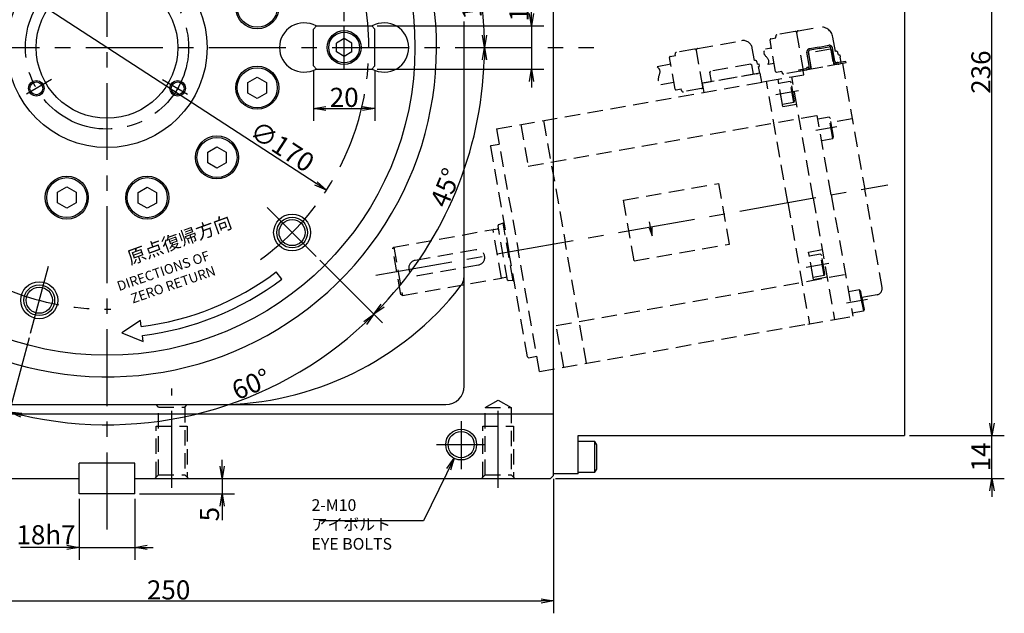
# Model space of a CAD drawing. Extents: x -18 to 1112, y -2 to 1090.
# Drawn here: x 155 to 474, y 333 to 525 of the extents above; entities that cross this region are included whole.
import ezdxf

# ---------------------------------------------------------------- set-up
doc = ezdxf.new("R2010")
doc.units = 0
doc.header["$LTSCALE"] = 20
doc.linetypes.add('CENTER', pattern=[2, 1.25, -0.25, 0.25, -0.25])
doc.linetypes.add('HIDDEN', pattern=[0.375, 0.25, -0.125])
doc.layers.get('0').update_dxf_attribs({"linetype": 'CONTINUOUS'})
doc.layers.add('MAIN0', color=7, linetype='CONTINUOUS')
doc.styles.add('KNJYOKO', font='TXT', dxfattribs={"bigfont": 'BIGFONT'})
doc.dimstyles.new('MAIN001', dxfattribs={"dimtxt": 6.2, "dimasz": 4, "dimexe": 4, "dimexo": 1.6, "dimgap": 0.09, "dimtad": 1, "dimdec": 3, "dimtxsty": 'STANDARD', "dimcen": 0.09, "dimaunit": 1, "dimazin": 3, "dimtfac": 0.903226, "dimtdec": 4, "dimtmove": 0, "dimatfit": 3, "dimtvp": 0.580645, "dimtolj": 1, "dimtzin": 0})

# ---------------------------------------------------------------- blocks, each defined once
blk = doc.blocks.new('_OPEN')
at = {"color": 0, "linetype": 'BYBLOCK'}
for p, q in [((-1, 0.166667), (0, 0)), ((0, 0), (-1, -0.166667)), ((0, 0), (-1, 0))]:
    blk.add_line(p, q, dxfattribs=at)
blk = doc.blocks.new('*D26')
at = {"layer": 'MAIN0', "color": 0, "linetype": 'BYBLOCK'}
for p, q in [((173.94, 369.83), (173.94, 350.04)), ((191.94, 369.83), (191.94, 350.04)), ((169.94, 354.04), (154.84, 354.04)), ((173.94, 354.04), (191.94, 354.04)), ((195.94, 354.04), (197.94, 354.04))]:
    blk.add_line(p, q, dxfattribs=at)
at = {"layer": 'MAIN0', "color": 0, "linetype": 'BYBLOCK', "xscale": 4, "yscale": 4, "zscale": 4}
blk.add_blockref('_OPEN', (173.94, 354.04), dxfattribs=at)
at = {"layer": 'MAIN0', "color": 0, "linetype": 'BYBLOCK', "xscale": 4, "yscale": 4, "zscale": 4, "rotation": 180}
blk.add_blockref('_OPEN', (191.94, 354.04), dxfattribs=at)
at = {"layer": 'MAIN0', "color": 0, "linetype": 'BYBLOCK', "insert": (163.14, 358.14), "char_height": 6.2, "attachment_point": 5}
blk.add_mtext('\\A1;18h7', dxfattribs=at)
blk = doc.blocks.new('*D27')
at = {"layer": 'MAIN0', "color": 0, "linetype": 'BYBLOCK'}
for p, q in [((220.31, 380.43), (220.31, 382.43)), ((220.31, 376.43), (220.31, 371.43)), ((193.54, 371.43), (224.31, 371.43)), ((220.31, 367.43), (220.31, 362.83))]:
    blk.add_line(p, q, dxfattribs=at)
at = {"layer": 'MAIN0', "color": 0, "linetype": 'BYBLOCK', "xscale": 4, "yscale": 4, "zscale": 4}
for p, rotation in [((220.31, 376.43), 270), ((220.31, 371.43), 90)]:
    blk.add_blockref('_OPEN', p, dxfattribs=dict(at, rotation=rotation))
at = {"layer": 'MAIN0', "color": 0, "linetype": 'BYBLOCK', "insert": (216.21, 364.83), "char_height": 6.2, "attachment_point": 5, "rotation": 90}
blk.add_mtext('\\A1;5', dxfattribs=at)
blk = doc.blocks.new('*D31')
at = {"layer": 'MAIN0', "color": 0, "linetype": 'BYBLOCK'}
for p, q in [((470.3, 394.43), (470.3, 396.43)), ((443.54, 390.43), (474.3, 390.43)), ((470.3, 376.43), (470.3, 390.43)), ((328.54, 376.43), (474.3, 376.43)), ((470.3, 372.43), (470.3, 370.43))]:
    blk.add_line(p, q, dxfattribs=at)
at = {"layer": 'MAIN0', "color": 0, "linetype": 'BYBLOCK', "xscale": 4, "yscale": 4, "zscale": 4}
for p, rotation in [((470.3, 390.43), 270), ((470.3, 376.43), 90)]:
    blk.add_blockref('_OPEN', p, dxfattribs=dict(at, rotation=rotation))
at = {"layer": 'MAIN0', "color": 0, "linetype": 'BYBLOCK', "insert": (466.7, 383.43), "char_height": 6.2, "attachment_point": 5, "rotation": 90}
blk.add_mtext('\\A1;14', dxfattribs=at)
blk = doc.blocks.new('*D32')
at = {"layer": 'MAIN0', "color": 0, "linetype": 'BYBLOCK'}
for p, q in [((339.02, 626.43), (474.3, 626.43)), ((470.3, 394.43), (470.3, 622.43)), ((443.54, 390.43), (474.3, 390.43))]:
    blk.add_line(p, q, dxfattribs=at)
at = {"layer": 'MAIN0', "color": 0, "linetype": 'BYBLOCK', "xscale": 4, "yscale": 4, "zscale": 4}
for p, rotation in [((470.3, 626.43), 90), ((470.3, 390.43), 270)]:
    blk.add_blockref('_OPEN', p, dxfattribs=dict(at, rotation=rotation))
at = {"layer": 'MAIN0', "color": 0, "linetype": 'BYBLOCK', "insert": (466.7, 508.43), "char_height": 6.2, "attachment_point": 5, "rotation": 90}
blk.add_mtext('\\A1;236', dxfattribs=at)
blk = doc.blocks.new('*D42')
at = {"layer": 'MAIN0', "color": 0, "linetype": 'BYBLOCK'}
for p, q in [((249.94, 508.83), (249.94, 492.64)), ((269.94, 508.83), (269.94, 492.64)), ((253.94, 496.64), (265.94, 496.64))]:
    blk.add_line(p, q, dxfattribs=at)
at = {"layer": 'MAIN0', "color": 0, "linetype": 'BYBLOCK', "xscale": 4, "yscale": 4, "zscale": 4, "rotation": 180}
blk.add_blockref('_OPEN', (249.94, 496.64), dxfattribs=at)
at = {"layer": 'MAIN0', "color": 0, "linetype": 'BYBLOCK', "xscale": 4, "yscale": 4, "zscale": 4}
blk.add_blockref('_OPEN', (269.94, 496.64), dxfattribs=at)
at = {"layer": 'MAIN0', "color": 0, "linetype": 'BYBLOCK', "insert": (259.94, 500.24), "char_height": 6.2, "attachment_point": 5}
blk.add_mtext('\\A1;20', dxfattribs=at)
blk = doc.blocks.new('*D43')
at = {"layer": 'MAIN0', "color": 0, "linetype": 'BYBLOCK'}
blk.add_line((250.83, 472.24), (115.05, 560.61), dxfattribs=at)
at = {"layer": 'MAIN0', "color": 0, "linetype": 'BYBLOCK', "xscale": 4, "yscale": 4, "zscale": 4}
for p, rotation in [((111.7, 562.8), 146.9405831010197), ((254.18, 470.06), 326.9405831010197)]:
    blk.add_blockref('_OPEN', p, dxfattribs=dict(at, rotation=rotation))
at = {"layer": 'MAIN0', "color": 0, "linetype": 'BYBLOCK', "insert": (239.81, 484.31), "char_height": 6.2, "attachment_point": 5, "rotation": 326.9406}
blk.add_mtext('\\A1;∅170', dxfattribs=at)
blk = doc.blocks.new('*D51')
at = {"layer": 'MAIN0', "color": 0, "linetype": 'BYBLOCK'}
for p, q in [((259.94, 525.03), (259.94, 538.77)), ((186.94, 534.77), (255.94, 534.77))]:
    blk.add_line(p, q, dxfattribs=at)
at = {"layer": 'MAIN0', "color": 0, "linetype": 'BYBLOCK', "xscale": 4, "yscale": 4, "zscale": 4, "rotation": 180}
blk.add_blockref('_OPEN', (182.94, 534.77), dxfattribs=at)
at = {"layer": 'MAIN0', "color": 0, "linetype": 'BYBLOCK', "xscale": 4, "yscale": 4, "zscale": 4}
blk.add_blockref('_OPEN', (259.94, 534.77), dxfattribs=at)
at = {"layer": 'MAIN0', "color": 0, "linetype": 'BYBLOCK', "insert": (217.31, 538.87), "char_height": 6.2, "attachment_point": 5}
blk.add_mtext('\\A1;77', dxfattribs=at)
blk = doc.blocks.new('*D52')
at = {"layer": 'MAIN0', "color": 0, "linetype": 'BYBLOCK'}
for p, q in [((320.81, 527.43), (320.81, 542.77)), ((270.67, 523.43), (324.81, 523.43)), ((320.81, 523.43), (320.81, 509.43)), ((270.67, 509.43), (324.81, 509.43)), ((320.81, 505.43), (320.81, 503.43))]:
    blk.add_line(p, q, dxfattribs=at)
at = {"layer": 'MAIN0', "color": 0, "linetype": 'BYBLOCK', "xscale": 4, "yscale": 4, "zscale": 4}
for p, rotation in [((320.81, 523.43), 270), ((320.81, 509.43), 90)]:
    blk.add_blockref('_OPEN', p, dxfattribs=dict(at, rotation=rotation))
at = {"layer": 'MAIN0', "color": 0, "linetype": 'BYBLOCK', "insert": (316.71, 534.47), "char_height": 6.2, "attachment_point": 5, "rotation": 90}
blk.add_mtext('\\A1;14h7', dxfattribs=at)
blk = doc.blocks.new('*D67')
at = {"layer": 'MAIN0', "color": 0, "linetype": 'BYBLOCK'}
blk.add_line((277.26, 541.7), (305.18, 549.18), dxfattribs=at)
blk.add_arc((182.94, 516.43), 122.56, 1.87, 13.13, dxfattribs=at)
at = {"layer": 'MAIN0', "color": 0, "linetype": 'BYBLOCK', "xscale": 4, "yscale": 4, "zscale": 4}
for p, rotation in [((301.32, 548.15), 105), ((305.5, 516.43), 270)]:
    blk.add_blockref('_OPEN', p, dxfattribs=dict(at, rotation=rotation))
at = {"layer": 'MAIN0', "color": 0, "linetype": 'BYBLOCK', "insert": (300.88, 531.96), "char_height": 6.2, "attachment_point": 5, "rotation": 97.5}
blk.add_mtext('\\A1;15°', dxfattribs=at)
blk = doc.blocks.new('*D74')
at = {"layer": 'MAIN0', "color": 0, "linetype": 'BYBLOCK'}
for p, q in [((113.89, 447.38), (93.45, 426.94)), ((157.67, 422.11), (150.18, 394.18))]:
    blk.add_line(p, q, dxfattribs=at)
blk.add_arc((182.94, 516.43), 122.56, 226.87, 253.13, dxfattribs=at)
at = {"layer": 'MAIN0', "color": 0, "linetype": 'BYBLOCK', "xscale": 4, "yscale": 4, "zscale": 4}
for p, rotation in [((96.28, 429.77), 134.9999999940832), ((151.22, 398.05), 344.9999999893701)]:
    blk.add_blockref('_OPEN', p, dxfattribs=dict(at, rotation=rotation))
at = {"layer": 'MAIN0', "color": 0, "linetype": 'BYBLOCK', "insert": (123.46, 413.41), "char_height": 6.2, "attachment_point": 5, "rotation": 330}
blk.add_mtext('\\A1;30°', dxfattribs=at)
blk = doc.blocks.new('*D75')
at = {"layer": 'MAIN0', "color": 0, "linetype": 'BYBLOCK'}
for p, q in [((251.99, 447.38), (272.43, 426.94)), ((157.67, 422.11), (150.18, 394.18))]:
    blk.add_line(p, q, dxfattribs=at)
blk.add_arc((182.94, 516.43), 122.56, 256.87, 313.13, dxfattribs=at)
at = {"layer": 'MAIN0', "color": 0, "linetype": 'BYBLOCK', "xscale": 4, "yscale": 4, "zscale": 4}
for p, rotation in [((269.6, 429.77), 44.99999999089027), ((151.22, 398.05), 164.9999999893701)]:
    blk.add_blockref('_OPEN', p, dxfattribs=dict(at, rotation=rotation))
at = {"layer": 'MAIN0', "color": 0, "linetype": 'BYBLOCK', "insert": (229.73, 407.06), "char_height": 6.2, "attachment_point": 5, "rotation": 23.1615}
blk.add_mtext('\\A1;60°', dxfattribs=at)
blk = doc.blocks.new('*D76')
at = {"layer": 'MAIN0', "color": 0, "linetype": 'BYBLOCK'}
blk.add_line((251.99, 447.38), (272.43, 426.94), dxfattribs=at)
blk.add_arc((182.94, 516.43), 122.56, 316.87, 358.13, dxfattribs=at)
at = {"layer": 'MAIN0', "color": 0, "linetype": 'BYBLOCK', "xscale": 4, "yscale": 4, "zscale": 4}
for p, rotation in [((305.5, 516.43), 90), ((269.6, 429.77), 224.9999999908903)]:
    blk.add_blockref('_OPEN', p, dxfattribs=dict(at, rotation=rotation))
at = {"layer": 'MAIN0', "color": 0, "linetype": 'BYBLOCK', "insert": (292.84, 470.91), "char_height": 6.2, "attachment_point": 5, "rotation": 67.5}
blk.add_mtext('\\A1;45°', dxfattribs=at)
blk = doc.blocks.new('*D82')
at = {"layer": 'MAIN0', "color": 0, "linetype": 'BYBLOCK'}
for p, q in [((77.94, 375.83), (77.94, 332.62)), ((327.94, 376.33), (327.94, 332.62)), ((81.94, 336.62), (323.94, 336.62))]:
    blk.add_line(p, q, dxfattribs=at)
at = {"layer": 'MAIN0', "color": 0, "linetype": 'BYBLOCK', "xscale": 4, "yscale": 4, "zscale": 4, "rotation": 180}
blk.add_blockref('_OPEN', (77.94, 336.62), dxfattribs=at)
at = {"layer": 'MAIN0', "color": 0, "linetype": 'BYBLOCK', "xscale": 4, "yscale": 4, "zscale": 4}
blk.add_blockref('_OPEN', (327.94, 336.62), dxfattribs=at)
at = {"layer": 'MAIN0', "color": 0, "linetype": 'BYBLOCK', "insert": (202.94, 340.22), "char_height": 6.2, "attachment_point": 5}
blk.add_mtext('\\A1;250', dxfattribs=at)

msp = doc.modelspace()

# ---------------------------------------------------------------- linework, layer by layer
at = {"layer": 'MAIN0', "color": 7, "linetype": 'CENTER'}
for p, q in [((182.9388, 359.8977), (182.9388, 638.44)), ((56.0404, 516.4286), (340.9819, 516.4286)), ((400.0875, 501.205), (407.4316, 502.4999)), ((419.9393, 490.6924), (413.137, 489.493)), ((270.2782, 442.4714), (436.4633, 471.7743)), ((409.9853, 445.0707), (417.3294, 446.3657)), ((429.8371, 434.5583), (423.0348, 433.3589))]:
    msp.add_line(p, q, dxfattribs=at)
at = {"layer": 'MAIN0', "color": 3, "linetype": 'CONTINUOUS'}
for p, q in [((327.9388, 377.4286), (327.9388, 626.4286)), ((441.9388, 537.792), (441.9388, 390.4286)), ((249.9388, 522.4286), (250.9388, 523.4286)), ((249.9388, 510.4286), (249.9388, 522.4286)), ((250.8118, 523.4286), (269.0658, 523.4286)), ((269.9388, 522.4286), (268.9388, 523.4286)), ((269.9388, 510.4286), (269.9388, 522.4286)), ((259.9388, 519.3154), (257.4388, 517.872)), ((262.4388, 517.872), (259.9388, 519.3154)), ((257.4388, 514.9852), (257.4388, 517.872)), ((259.9388, 513.5419), (257.4388, 514.9852)), ((262.4388, 514.9852), (259.9388, 513.5419)), ((262.4388, 514.9852), (262.4388, 517.872)), ((249.9388, 510.4286), (250.9388, 509.4286)), ((250.8118, 509.4286), (269.0658, 509.4286)), ((269.9388, 510.4286), (268.9388, 509.4286)), ((228.718, 505.0903), (231.718, 506.8224)), ((231.718, 506.8224), (234.718, 505.0903)), ((228.718, 501.6262), (228.718, 505.0903)), ((234.718, 505.0903), (234.718, 501.6262)), ((231.718, 499.8942), (228.718, 501.6262)), ((234.718, 501.6262), (231.718, 499.8942)), ((215.6477, 482.4518), (218.6477, 484.1838)), ((218.6477, 484.1838), (221.6477, 482.4518)), ((215.6477, 478.9877), (215.6477, 482.4518)), ((221.6477, 482.4518), (221.6477, 478.9877)), ((218.6477, 477.2556), (215.6477, 478.9877)), ((221.6477, 478.9877), (218.6477, 477.2556)), ((166.8706, 469.3895), (169.8706, 471.1216)), ((169.8706, 471.1216), (172.8706, 469.3895)), ((193.0091, 469.3814), (196.0091, 471.1135)), ((196.0091, 471.1135), (199.0091, 469.3814)), ((166.8706, 465.9254), (166.8706, 469.3895)), ((172.8706, 469.3895), (172.8706, 465.9254)), ((193.0091, 465.9173), (193.0091, 469.3814)), ((199.0091, 469.3814), (199.0091, 465.9173)), ((169.8706, 464.1934), (166.8706, 465.9254)), ((172.8706, 465.9254), (169.8706, 464.1934)), ((196.0091, 464.1853), (193.0091, 465.9173)), ((199.0091, 465.9173), (196.0091, 464.1853)), ((239.6681, 441.1462), (237.8767, 443.5236)), ((193.822, 427.7918), (187.7943, 423.7804)), ((194.0639, 425.8221), (193.822, 427.7918)), ((187.7943, 423.7804), (194.6685, 420.8978)), ((194.6685, 420.8978), (194.4266, 422.8675)), ((327.9388, 377.9286), (327.9388, 403.5925)), ((335.9388, 390.4286), (441.9388, 390.4286)), ((341.3388, 388.4286), (335.9388, 388.4286)), ((341.9388, 387.3894), (341.3388, 388.4286)), ((341.3388, 378.4286), (341.3388, 388.4286)), ((341.9388, 379.4679), (341.9388, 387.3894)), ((326.9388, 376.4286), (327.9388, 377.4286)), ((335.9388, 378.4286), (341.3388, 378.4286)), ((341.3388, 378.4286), (341.9388, 379.4679)), ((191.9388, 371.4286), (173.9388, 371.4286))]:
    msp.add_line(p, q, dxfattribs=at)
at = {"layer": 'MAIN0', "color": 7, "linetype": 'CONTINUOUS'}
for p, q in [((298.9388, 406.4286), (298.9388, 524.9108)), ((98.4395, 400.4286), (292.9388, 400.4286)), ((77.9388, 397.4286), (327.9388, 397.4286)), ((335.9388, 377.9286), (335.9388, 390.4286)), ((191.9388, 381.4286), (173.9388, 381.4286)), ((173.9388, 371.4286), (173.9388, 381.4286)), ((191.9388, 371.4286), (191.9388, 381.4286)), ((335.9388, 377.9286), (327.9388, 377.9286)), ((78.9388, 376.4286), (173.9388, 376.4286)), ((191.9388, 376.4286), (326.9388, 376.4286))]:
    msp.add_line(p, q, dxfattribs=at)
at = {"layer": 'MAIN0', "color": 3, "linetype": 'CENTER'}
for p, q in [((259.9388, 509.4286), (259.9388, 523.4286)), ((164.8738, 505.9988), (156.7606, 501.3147)), ((201.0038, 505.9988), (209.1169, 501.3147)), ((203.9388, 373.3883), (203.9388, 405.7034)), ((309.9388, 373.3883), (309.9388, 403.0876)), ((297.9388, 395.0694), (297.9388, 379.4675)), ((289.8897, 387.4286), (305.7625, 387.4286))]:
    msp.add_line(p, q, dxfattribs=at)
at = {"layer": 'MAIN0', "color": 7, "linetype": 'HIDDEN'}
for p, q in [((406.3793, 521.6073), (400.4704, 520.5654)), ((409.1118, 508.9901), (406.9585, 521.2018)), ((407.3467, 521.8795), (413.9942, 523.0516)), ((374.705, 516.1237), (388.9847, 518.6417)), ((400.0314, 508.6583), (398.2255, 518.9003)), ((398.4688, 519.2479), (400.143, 519.5431)), ((400.143, 519.5431), (400.0649, 519.9862)), ((419.4442, 515.1784), (418.628, 519.807)), ((373.7289, 515.9008), (367.82, 514.8588)), ((376.392, 503.6775), (374.3081, 515.4952)), ((393.1721, 512.1706), (392.4601, 516.208)), ((398.6784, 516.1878), (396.7069, 515.8401)), ((410.9762, 510.5374), (410.2121, 514.8706)), ((411.4686, 510.6242), (410.7045, 514.9574)), ((417.8761, 515.9173), (410.9247, 514.6916)), ((414.1747, 516.5847), (411.0233, 516.029)), ((414.2615, 516.0923), (411.1101, 515.5366)), ((414.1747, 516.5847), (417.3261, 517.1404)), ((414.2615, 516.0923), (417.4129, 516.648)), ((417.8761, 515.9173), (418.0501, 515.7449)), ((418.7562, 511.9092), (417.9921, 516.2424)), ((418.0501, 515.7449), (418.9357, 510.7224)), ((419.2486, 511.996), (418.4845, 516.3292)), ((419.5919, 515.2044), (419.4442, 515.1784)), ((367.3898, 502.9025), (365.5838, 513.1444)), ((365.8271, 513.492), (367.5013, 513.7872)), ((367.5013, 513.7872), (367.4144, 514.2796)), ((393.3198, 512.1966), (393.1721, 512.1706)), ((394.1364, 511.0206), (394.0149, 511.7099)), ((410.9247, 514.6916), (410.7625, 514.4599)), ((410.7625, 514.4599), (411.6481, 509.4374)), ((419.8278, 511.5905), (420.1835, 511.6532)), ((420.4085, 514.0283), (420.2869, 514.7177)), ((420.4085, 514.0283), (420.8517, 514.1065)), ((422.8662, 511.9231), (420.6122, 511.5257)), ((420.8517, 514.1065), (420.9906, 513.3186)), ((420.9906, 513.3186), (421.0398, 513.3273)), ((421.4218, 511.1607), (421.0398, 513.3273)), ((422.953, 511.4307), (422.8662, 511.9231)), ((365.9658, 510.9779), (361.5387, 510.1972)), ((378.9502, 508.749), (378.7068, 508.4015)), ((379.2451, 505.3486), (378.7068, 508.4015)), ((391.9496, 511.0412), (378.9502, 508.749)), ((391.9496, 511.0412), (392.2972, 510.7978)), ((392.8355, 507.7449), (392.2972, 510.7978)), ((394.1364, 511.0206), (394.5796, 511.0987)), ((394.5215, 510.2761), (394.7185, 510.3109)), ((394.9036, 508.1096), (394.5215, 510.2761)), ((394.5796, 511.0987), (394.7185, 510.3109)), ((399.5466, 511.2637), (397.5751, 510.9161)), ((400.379, 508.415), (402.0531, 508.7102)), ((402.1313, 508.267), (402.0531, 508.7102)), ((408.6193, 508.9033), (402.7105, 507.8614)), ((407.6017, 509.2316), (409.8557, 509.629)), ((407.6885, 508.7392), (407.6017, 509.2316)), ((407.6885, 508.7392), (409.9424, 509.1366)), ((415.3207, 510.085), (408.9687, 508.9649)), ((409.2118, 507.5862), (408.9687, 508.9649)), ((410.5706, 509.9582), (410.2149, 509.8955)), ((421.7712, 511.2224), (415.3207, 510.085)), ((422.953, 511.4307), (420.6991, 511.0333)), ((421.7712, 511.2224), (428.9603, 470.4513)), ((309.4509, 489.9957), (397.0988, 505.4503)), ((394.9036, 508.1096), (376.1922, 504.8102)), ((394.9036, 508.1096), (376.1922, 504.8102)), ((393.9088, 507.9342), (376.6846, 504.8971)), ((393.8695, 507.9272), (394.4112, 508.0227)), ((394.9036, 508.1096), (395.4245, 505.1551)), ((395.9169, 505.242), (397.0987, 505.4503)), ((397.0987, 505.4503), (405.2726, 506.8916)), ((404.0446, 466.0581), (397.0988, 505.4503)), ((402.404, 497.2471), (400.8412, 506.1104)), ((404.721, 505.4141), (401.0772, 504.7716)), ((405.9365, 498.5205), (404.721, 505.4141)), ((404.721, 505.4141), (405.1067, 504.9546)), ((405.2726, 506.8916), (409.2118, 507.5862)), ((412.2185, 467.4994), (405.2727, 506.8917)), ((367.0078, 505.069), (362.8158, 504.3298)), ((367.7373, 502.6591), (369.4115, 502.9543)), ((369.4983, 502.4619), (369.4115, 502.9543)), ((375.9864, 503.0983), (370.0776, 502.0564)), ((376.1922, 504.8102), (376.7132, 501.8558)), ((402.2927, 497.878), (401.0772, 504.7716)), ((406.1417, 499.0842), (405.1067, 504.9546)), ((405.9365, 498.5205), (406.1417, 499.0842)), ((405.9365, 498.5205), (402.2927, 497.878)), ((402.404, 497.2471), (406.8356, 498.0285)), ((319.717, 477.8437), (413.5691, 494.3924)), ((324.7154, 492.6875), (331.6612, 453.2952)), ((418.1274, 468.5412), (413.5691, 494.3924)), ((417.4301, 493.804), (413.7863, 493.1615)), ((418.6456, 486.9103), (417.4301, 493.804)), ((417.8158, 493.3444), (417.4301, 493.804)), ((418.8508, 487.4741), (417.8158, 493.3444)), ((424.931, 493.3027), (418.0374, 492.0871)), ((309.4509, 489.9957), (316.3967, 450.6037)), ((317.3293, 491.3852), (319.717, 477.8437)), ((415.0018, 486.2678), (418.6456, 486.9103)), ((418.6456, 486.9103), (418.8508, 487.4741)), ((307.4168, 484.2556), (313.4423, 450.0827)), ((307.4169, 484.2558), (307.6603, 484.6034)), ((307.6601, 484.6031), (310.3191, 485.0719)), ((350.6057, 466.7897), (381.6272, 472.2596)), ((385.1001, 452.5635), (381.6272, 472.2596)), ((434.6038, 438.4451), (428.9603, 470.4513)), ((354.0787, 447.0936), (350.6057, 466.7897)), ((412.2185, 467.4993), (419.1645, 428.107)), ((412.2185, 467.4993), (417.428, 437.9551)), ((418.1274, 468.5412), (425.0733, 429.1489)), ((404.0446, 466.058), (410.9906, 426.6657)), ((311.0754, 441.5416), (308.2968, 457.2994)), ((308.4859, 457.282), (309.698, 457.495)), ((313.033, 440.8857), (309.912, 458.5855)), ((311.546, 459.3954), (310.0363, 458.8065)), ((311.546, 459.3954), (311.7926, 459.4389)), ((314.8454, 440.6834), (311.546, 459.3954)), ((276.0583, 451.614), (278.8369, 435.8571)), ((338.6072, 413.9026), (331.6613, 453.2949)), ((354.0787, 447.0936), (385.1001, 452.5635)), ((302.6677, 450.7211), (282.9716, 447.2481)), ((319.4679, 415.9096), (313.4423, 450.0824)), ((323.3427, 411.211), (316.3967, 450.6033)), ((410.7389, 449.9761), (415.1706, 450.7575)), ((412.3018, 441.1128), (410.7389, 449.9761)), ((414.6188, 449.2798), (410.975, 448.6373)), ((412.1905, 441.7437), (410.975, 448.6373)), ((415.8343, 442.3862), (414.6188, 449.2798)), ((414.6188, 449.2798), (415.0044, 448.8203)), ((416.0395, 442.9499), (415.0044, 448.8203)), ((283.8398, 442.3241), (303.536, 445.7971)), ((311.2473, 441.6218), (312.4591, 441.8362)), ((328.8335, 426.1413), (422.6857, 442.69)), ((415.8343, 442.3862), (412.1905, 441.7437)), ((412.3018, 441.1128), (416.7334, 441.8943)), ((415.8343, 442.3862), (416.0395, 442.9499)), ((314.8454, 440.6834), (313.2254, 440.7205)), ((314.8454, 440.6834), (315.0918, 440.7269)), ((427.3279, 437.6698), (423.6841, 437.0273)), ((428.1093, 433.2382), (427.3279, 437.6698)), ((427.7136, 437.2103), (427.3279, 437.6698)), ((428.4048, 433.2903), (427.7136, 437.2103)), ((427.762, 435.2078), (428.5435, 430.7762)), ((432.9815, 436.1281), (428.0575, 435.2599)), ((428.0575, 435.2599), (428.7487, 431.3399)), ((410.4982, 426.5789), (422.3159, 428.6627)), ((419.1645, 428.107), (425.0733, 429.1489)), ((428.5435, 430.7762), (424.8997, 430.1337)), ((428.7487, 431.3399), (428.5435, 430.7762)), ((323.3427, 411.211), (410.4982, 426.5789)), ((331.2211, 412.6002), (328.8335, 426.1413)), ((319.4681, 415.9094), (319.8157, 415.666)), ((319.8155, 415.6662), (322.4744, 416.1351))]:
    msp.add_line(p, q, dxfattribs=at)
at = {"layer": 'MAIN0', "color": 12, "linetype": 'CENTER'}
for p, q in [((250.8564, 448.511), (234.9606, 464.4068)), ((158.0792, 423.6514), (163.8975, 445.3655))]:
    msp.add_line(p, q, dxfattribs=at)
at = {"layer": 'MAIN0', "color": 3, "linetype": 'HIDDEN'}
for p, q in [((276.0583, 451.614), (308.297, 457.2985)), ((308.486, 457.282), (308.297, 457.2985)), ((275.6934, 451.0927), (276.0584, 451.614)), ((278.3155, 436.222), (275.6934, 451.0929)), ((278.8369, 435.8571), (311.0754, 441.5416)), ((311.2473, 441.6218), (311.0754, 441.5416)), ((278.8368, 435.8571), (278.3155, 436.2221)), ((199.6888, 399.6286), (198.8888, 400.4286)), ((208.1888, 399.6286), (208.9888, 400.4286)), ((305.6888, 399.4286), (309.9388, 401.8824)), ((309.9388, 401.8824), (314.1888, 399.4286)), ((199.6888, 399.6286), (208.1888, 399.6286)), ((199.6888, 377.6286), (199.6888, 399.6286)), ((208.1888, 399.6286), (208.1888, 377.6286)), ((305.6888, 377.6286), (305.6888, 399.4286)), ((305.6888, 399.4286), (314.1888, 399.4286)), ((314.1888, 399.4286), (314.1888, 377.6286)), ((198.9388, 376.8786), (198.9388, 393.4286)), ((198.9388, 393.4286), (208.9388, 393.4286)), ((208.9388, 393.4286), (208.9388, 376.8786)), ((304.9388, 376.8786), (304.9388, 393.4286)), ((304.9388, 393.4286), (314.9388, 393.4286)), ((314.9388, 393.4286), (314.9388, 376.8786)), ((198.4888, 376.4286), (199.6888, 377.6286)), ((199.6888, 377.6286), (208.1888, 377.6286)), ((208.1888, 377.6286), (209.3888, 376.4286)), ((304.4888, 376.4286), (305.6888, 377.6286)), ((305.6888, 377.6286), (314.1888, 377.6286)), ((314.1888, 377.6286), (315.3888, 376.4286))]:
    msp.add_line(p, q, dxfattribs=at)
at = {"layer": 'MAIN0', "color": 8, "linetype": 'HIDDEN'}
for p, q in [((359.0183, 457.8075), (359.9396, 455.2006)), ((359.9396, 455.2006), (359.1211, 459.8425)), ((359.9396, 455.2006), (359.9136, 457.9653))]:
    msp.add_line(p, q, dxfattribs=at)
at = {"layer": 'MAIN0', "color": 3, "linetype": 'CONTINUOUS'}
for centre, radius in [((182.9388, 516.4286), 100), ((182.9388, 516.4286), 32.5), ((182.9388, 516.4286), 23), ((231.718, 529.499), 7), ((231.718, 529.499), 6.5), ((259.9388, 516.4286), 5.5), ((259.9388, 516.4286), 5), ((231.718, 503.3583), 7), ((231.718, 503.3583), 6.5), ((159.9891, 503.1786), 2.5), ((159.9891, 503.1786), 2.1), ((205.8884, 503.1786), 2.5), ((205.8884, 503.1786), 2.1), ((218.6477, 480.7197), 7), ((218.6477, 480.7197), 6.5), ((169.8706, 467.6575), 7), ((169.8706, 467.6575), 6.5), ((196.0091, 467.6494), 7), ((196.0091, 467.6494), 6.5), ((243.0429, 456.3245), 6), ((243.0429, 456.3245), 5), ((243.0429, 456.3245), 4.25), ((160.9392, 434.3249), 6), ((160.9392, 434.3249), 5), ((160.9392, 434.3249), 4.25), ((297.9388, 387.4286), 5), ((297.9388, 387.4286), 4.25)]:
    msp.add_circle(centre, radius, dxfattribs=at)
at = {"layer": 'MAIN0', "color": 3, "linetype": 'CENTER'}
msp.add_circle((182.9388, 516.4286), 26.5, dxfattribs=at)
at = {"layer": 'MAIN0', "color": 3, "linetype": 'CONTINUOUS'}
for centre, radius, start, end in [((182.9388, 516.4286), 107, 251.549626, 528.904687), ((246.9388, 516.4286), 8, 61.044976, 180), ((272.9388, 516.4286), 8, 0, 118.955024), ((246.9388, 516.4286), 8, 180, 298.955024), ((272.9388, 516.4286), 8, 241.044976, 360), ((182.9388, 516.4286), 91.287, 277, 307), ((292.9388, 442.4631), 6, 321.927775, 360), ((182.9388, 516.4286), 94.2637, 277, 307), ((218.9388, 500.4286), 100, 270, 321.927775)]:
    msp.add_arc(centre, radius, start, end, dxfattribs=at)
at = {"layer": 'MAIN0', "color": 3, "linetype": 'CENTER'}
msp.add_arc((182.9388, 516.4286), 85, 305.928337, 630.842101, dxfattribs=at)
at = {"layer": 'MAIN0', "color": 7, "linetype": 'HIDDEN'}
for centre, radius, start, end in [((406.4661, 521.1149), 0.5, 10, 100), ((407.4336, 521.3871), 0.5, 100, 190), ((414.6888, 519.1124), 4, 10, 100), ((389.5057, 515.6871), 3, 10, 100), ((398.5209, 518.9524), 0.3, 100, 190), ((400.5573, 520.073), 0.5, 100, 190), ((367.9068, 514.3664), 0.5, 100.000567, 190.000567), ((373.8157, 515.4084), 0.5, 10.000567, 100.000567), ((374.7918, 515.6313), 0.5, 100.000567, 190.000567), ((411.1969, 515.0442), 1, 100, 190), ((411.1969, 515.0442), 0.5, 100, 190), ((417.4997, 516.1556), 1, 10, 100), ((417.4997, 516.1556), 0.5, 10, 100), ((419.6961, 514.6135), 0.6, 10, 100), ((365.8792, 513.1965), 0.3, 100.000567, 190.000567), ((393.424, 511.6058), 0.6, 10, 100), ((419.741, 512.0829), 1, 190, 288.455767), ((419.741, 512.0829), 0.5, 190, 280), ((420.5253, 512.0181), 0.5, 226.869898, 280), ((400.3269, 508.7104), 0.3, 190, 280), ((408.5325, 509.3957), 0.5, 280, 370), ((409.7689, 510.1214), 0.5, 280, 333.130102), ((409.7688, 510.1214), 1, 280, 317.895742), ((410.4838, 510.4506), 1, 271.544233, 370), ((410.4838, 510.4506), 0.5, 280, 370), ((420.5254, 512.0181), 1, 242.104258, 280), ((402.6237, 508.3538), 0.5, 190, 280), ((367.6852, 502.9546), 0.3, 190.000567, 280.000567), ((369.9907, 502.5488), 0.5, 190.000567, 280.000567), ((375.8996, 503.5907), 0.5, 280.000567, 370.000567), ((309.6287, 457.889), 0.4, 279.96759, 370), ((309.6286, 457.8889), 0.4, 280, 356.3728), ((310.109, 458.6202), 0.2, 111.309851, 190), ((303.1018, 448.2591), 2.5, 280, 460), ((283.4057, 444.7861), 2.5, 100, 280), ((312.5287, 441.4423), 0.4, 10, 100.03241), ((313.2299, 440.9204), 0.2, 190, 268.690149), ((432.6342, 438.0978), 2, 280, 370)]:
    msp.add_arc(centre, radius, start, end, dxfattribs=at)
at = {"layer": 'MAIN0', "color": 7, "linetype": 'CONTINUOUS'}
msp.add_arc((292.9388, 406.4286), 6, 270, 360, dxfattribs=at)
at = {"layer": 'MAIN0', "color": 7, "linetype": 'HIDDEN'}
for points, knots in [([(397.5751, 510.9161), (397.7204, 511.226), (398.3794, 512.6318), (395.638, 514.1261), (396.4997, 515.5078), (396.7069, 515.8401)], [0, 0, 0, 0, 0.96648123, 4.38373276, 5.46606474, 5.46606474, 5.46606474, 5.46606474]), ([(361.5387, 510.1972), (361.8845, 509.8484), (363.0852, 508.6375), (361.25, 506.1298), (362.4306, 504.7727), (362.8158, 504.3298)], [0, 0, 0, 0, 1.37535876, 4.77481616, 6.42125234, 6.42125234, 6.42125234, 6.42125234])]:
    msp.add_open_spline(points, degree=3, knots=knots, dxfattribs=at)

# ---------------------------------------------------------------- texts
at = {"layer": 'MAIN0', "color": 4, "linetype": 'CONTINUOUS', "insert": (189.0485, 449.9095), "char_height": 6.2, "attachment_point": 1, "rotation": 20, "style": 'KNJYOKO'}
msp.add_mtext('{\\H0.70x;{原点復帰方向}}', dxfattribs=at)
at = {"layer": 'MAIN0', "color": 4, "linetype": 'CONTINUOUS', "insert": (185.8282, 440.2451), "char_height": 5, "attachment_point": 1, "rotation": 19}
msp.add_mtext('{\\H0.63x;{DIRECTIONS OF\\P   ZERO RETURN}}', dxfattribs=at)
at = {"layer": 'MAIN0', "color": 3, "linetype": 'CONTINUOUS', "insert": (249.3375, 369.6765), "char_height": 6, "attachment_point": 1, "style": 'KNJYOKO'}
msp.add_mtext('{\\H0.63x;{2-M10\\Pアイボルト\\PEYE BOLTS}}', dxfattribs=at)

# ---------------------------------------------------------------- dimensions: what is measured, and where the dimension line sits
at = {"layer": 'MAIN0', "color": 3, "linetype": 'CONTINUOUS'}
dim = msp.add_linear_dim(base=(182.9388, 534.7676), p1=(259.9388, 523.4286), p2=(182.9388, 638.44), dimstyle='MAIN001', override={"dimasz": 4, "dimblk1": 'OPEN', "dimblk2": 'OPEN', "dimsah": 1}, dxfattribs=at)
dim.commit()
dim.dimension.update_dxf_attribs({"geometry": '*D51', "text_midpoint": (217.3132, 535.7676), "dimtype": 160})
for base, p1, p2, override, picture, middle in [((470.2992, 390.4286), (337.4172, 626.4286), (441.9388, 390.4286), {"dimasz": 4, "dimblk1": 'OPEN', "dimblk2": 'OPEN', "dimsah": 1}, '*D32', (469.7992, 508.4286)), ((470.2992, 376.4286), (441.9388, 390.4286), (326.9388, 376.4286), {"dimasz": 4, "dimblk1": 'OPEN', "dimblk2": 'OPEN', "dimsah": 1, "dimatfit": 0}, '*D31', (469.7992, 383.4286))]:
    dim = msp.add_linear_dim(base=base, p1=p1, p2=p2, angle=90, dimstyle='MAIN001', override=override, dxfattribs=at)
    dim.commit()
    dim.dimension.update_dxf_attribs({"geometry": picture, "text_midpoint": middle})
dim = msp.add_diameter_dim_2p(p1=(254.1777, 470.0604), p2=(111.6998, 562.7968), dimstyle='MAIN001', override={"dimasz": 4, "dimblk1": 'OPEN', "dimblk2": 'OPEN', "dimsah": 1, "dimatfit": 2}, dxfattribs=at)
dim.commit()
dim.dimension.update_dxf_attribs({"geometry": '*D43', "text_midpoint": (238.1152, 481.7084), "dimtype": 163})
for base, line1, line2, picture, middle in [((304.4468, 532.4255), ((305.4953, 516.4286), (182.9388, 516.4286)), ((274.7501, 541.0294), (275.716, 541.2882)), '*D67', (303.9511, 532.3602)), ((296.1662, 469.5283), ((250.8564, 448.511), (250.1493, 449.2181)), ((182.9388, 516.4286), (305.4953, 516.4286)), '*D76', (295.7043, 469.7196)), ((121.6605, 410.2916), ((115.0211, 448.511), (115.7282, 449.2181)), ((158.338, 424.6173), (158.0792, 423.6514)), '*D74', (121.9105, 410.7246)), ((214.6587, 398.0481), ((158.0792, 423.6514), (158.338, 424.6173)), ((250.1493, 449.2181), (250.8564, 448.511)), '*D75', (230.9465, 404.2099))]:
    dim = msp.add_angular_dim_2l(base=base, line1=line1, line2=line2, dimstyle='MAIN001', override={"dimasz": 4, "dimblk1": 'OPEN', "dimblk2": 'OPEN', "dimsah": 1, "dimazin": 2}, dxfattribs=at)
    dim.commit()
    dim.dimension.update_dxf_attribs({"geometry": picture, "text_midpoint": middle, "dimtype": 162})
dim = msp.add_linear_dim(base=(320.8064, 523.4286), p1=(269.0658, 509.4286), p2=(269.0658, 523.4286), angle=90, text='\\A1;14h7', dimstyle='MAIN001', override={"dimasz": 4, "dimblk1": 'OPEN', "dimblk2": 'OPEN', "dimsah": 1, "dimatfit": 0}, dxfattribs=at)
dim.commit()
dim.dimension.update_dxf_attribs({"geometry": '*D52', "text_midpoint": (319.8064, 534.4653), "dimtype": 160})
for base, p1, p2, picture, middle in [((249.9388, 496.6356), (269.9388, 510.4286), (249.9388, 510.4286), '*D42', (259.9388, 497.1356)), ((77.9388, 336.6153), (327.9388, 377.9286), (77.9388, 377.4286), '*D82', (202.9388, 337.1153))]:
    dim = msp.add_linear_dim(base=base, p1=p1, p2=p2, dimstyle='MAIN001', override={"dimasz": 4, "dimblk1": 'OPEN', "dimblk2": 'OPEN', "dimsah": 1}, dxfattribs=at)
    dim.commit()
    dim.dimension.update_dxf_attribs({"geometry": picture, "text_midpoint": middle})
dim = msp.add_linear_dim(base=(220.3147, 376.4286), p1=(191.9388, 371.4286), p2=(191.9388, 376.4286), angle=90, dimstyle='MAIN001', override={"dimasz": 4, "dimblk1": 'OPEN', "dimblk2": 'OPEN', "dimsah": 1, "dimatfit": 0}, dxfattribs=at)
dim.commit()
dim.dimension.update_dxf_attribs({"geometry": '*D27', "text_midpoint": (219.3147, 364.8313), "dimtype": 160})
dim = msp.add_linear_dim(base=(173.9388, 354.0371), p1=(191.9388, 371.4286), p2=(173.9388, 371.4286), text='\\A1;18h7', dimstyle='MAIN001', override={"dimasz": 4, "dimblk1": 'OPEN', "dimblk2": 'OPEN', "dimsah": 1, "dimatfit": 0}, dxfattribs=at)
dim.commit()
dim.dimension.update_dxf_attribs({"geometry": '*D26', "text_midpoint": (158.9387, 355.0371), "dimtype": 160})

# ---------------------------------------------------------------- leaders
at = {"layer": 'MAIN0', "color": 3, "linetype": 'CONTINUOUS', "annotation_type": 0, "has_hookline": 1, "hookline_direction": 1, "text_width": 29.88}
msp.add_leader([(295.6362, 382.9904), (285.7365, 362.6765), (281.7365, 362.6765)], dimstyle='MAIN001', override={"dimgap": 0, "dimtad": 1, "dimldrblk": 'OPEN'}, dxfattribs=at)

doc.saveas('drawing.dxf')
